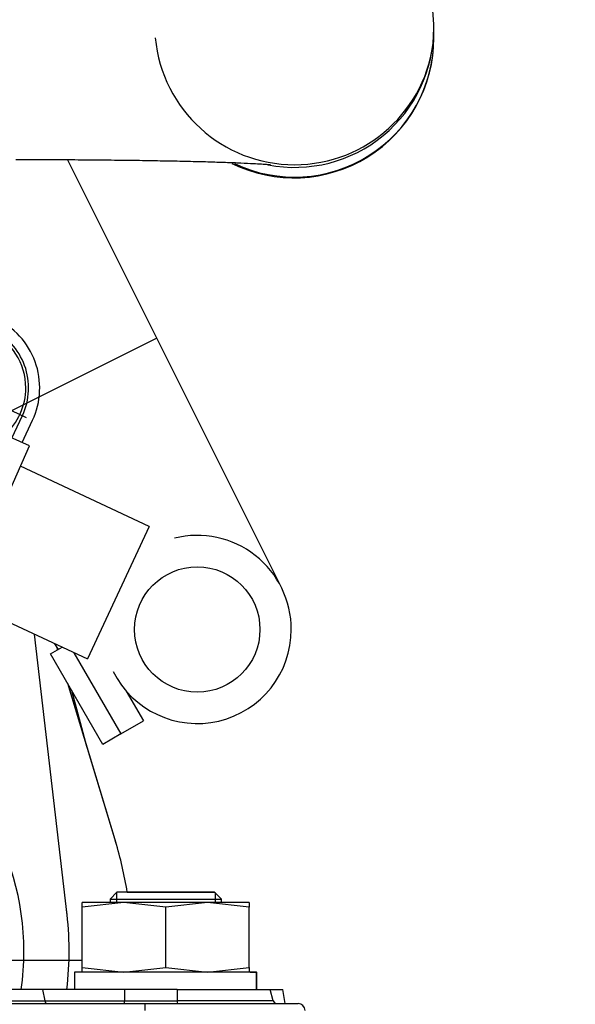
# Model space of a CAD drawing. Units: millimetres. Extents: x 0 to 289, y 0 to 202.
# Drawn here: x 221 to 229, y 143 to 157 of the extents above; entities that cross this region are included whole.
import ezdxf
from ezdxf.enums import TextEntityAlignment as Align

# ---------------------------------------------------------------- set-up
doc = ezdxf.new("R2010")
doc.units = ezdxf.units.MM
for name, color, linetype in [('13811027_CODO', 7, 'Continuous'), ('17011012_CODO_GO', 7, 'Continuous'), ('17210009', 7, 'Continuous'), ('17210026', 7, 'Continuous'), ('17210028', 7, 'Continuous'), ('17211006_TUBO_GO', 7, 'Continuous'), ('17220000.4', 7, 'Continuous'), ('37611001', 7, 'Continuous'), ('54081020_ABRAZAD', 7, 'Continuous'), ('61654003', 7, 'Continuous'), ('BRIDA_MOTOR', 7, 'Continuous'), ('C__CACHEJOSE_INS', 7, 'Continuous'), ('DIAMETROM16_DIN1', 7, 'Continuous'), ('DIN-934_M16X1_5_', 7, 'Continuous'), ('Predeterminado', 7, 'Continuous')]:
    doc.layers.add(name, color=color, linetype=linetype)
doc.styles.add('SEACAD_Arial', font='arial.ttf')
doc.dimstyles.new('SOLE', dxfattribs={"dimtxt": 2.6, "dimasz": 2.08, "dimexe": 1.3, "dimexo": 1.3, "dimgap": 0.65, "dimtad": 1, "dimlfac": 10, "dimdsep": 46, "dimtxsty": 'SEACAD_Arial', "dimblk1": '_SE_FILLED', "dimblk2": '_SE_FILLED', "dimsah": 1, "dimcen": 1.3, "dimadec": 0, "dimazin": 0, "dimtfac": 0.7, "dimtdec": 3, "dimtmove": 0, "dimatfit": 3, "dimfxl": 1, "dimarcsym": 0})

# ---------------------------------------------------------------- blocks, each defined once
blk = doc.blocks.new('SE1')
at = {"layer": '13811027_CODO', "color": 7, "linetype": 'Continuous'}
for p, q in [((222.688, 149.4), (220.839, 150.262)), ((222.688, 149.4), (221.8, 147.497)), ((219.985, 148.343), (221.8, 147.497))]:
    blk.add_line(p, q, dxfattribs=at)
at = {"layer": '17011012_CODO_GO', "color": 7, "linetype": 'Continuous'}
for p, q in [((222.796, 152.102), (221.516, 154.664)), ((222.796, 152.102), (220.381, 150.895)), ((224.584, 148.524), (222.796, 152.102))]:
    blk.add_line(p, q, dxfattribs=at)
blk.add_circle((223.377, 147.92), 0.9, dxfattribs=at)
for start, end in [(0, 103.9424), (206.5544, 0)]:
    blk.add_arc((223.377, 147.92), 1.35, start, end, dxfattribs=at)
at = {"layer": '17210009', "color": 7, "linetype": 'Continuous'}
blk.add_line((221.789, 146.239), (221.574, 147.043), dxfattribs=at)
at = {"layer": '17210026', "color": 7, "linetype": 'Continuous'}
for p in [(224.234, 142.751), (224.641, 142.551)]:
    blk.add_line(p, (224.606, 142.751), dxfattribs=at)
at = {"layer": '17210028', "color": 7, "linetype": 'Continuous'}
for p, q in [((221.155, 142.751), (220.124, 142.751)), ((222.334, 142.751), (221.155, 142.751)), ((221.155, 142.751), (221.186, 142.588)), ((222.334, 142.751), (222.333, 142.588)), ((223.088, 142.751), (222.334, 142.751)), ((223.088, 142.751), (224.424, 142.751)), ((223.088, 142.751), (223.09, 142.588)), ((224.467, 142.588), (224.424, 142.751)), ((220.343, 142.588), (221.186, 142.588)), ((220.35, 142.551), (222.624, 142.551)), ((221.186, 142.588), (222.333, 142.588)), ((222.333, 142.588), (223.09, 142.588)), ((222.624, 142.551), (224.824, 142.551)), ((222.624, 142.551), (222.624, 142.451)), ((224.467, 142.588), (223.09, 142.588))]:
    blk.add_line(p, q, dxfattribs=at)
for centre, radius, start, end in [((222.08, 142.58), 0.253, 353.3943, 1.8021), ((223.357, 142.581), 0.268, 178.3221, 186.2638), ((224.516, 142.601), 0.05, 195, 270), ((224.824, 142.451), 0.1, 0, 90)]:
    blk.add_arc(centre, radius, start, end, dxfattribs=at)
blk.add_ellipse((221.221, 142.601), major_axis=(0, 0.05), ratio=0.723493, start_param=1.832596, end_param=3.141593, dxfattribs=at)
at = {"layer": '17211006_TUBO_GO', "color": 7, "linetype": 'Continuous'}
blk.add_line((226.774, 156.41), (226.774, 156.55), dxfattribs=at)
for centre, start, end in [((224.774, 156.6), 185.4009, 354.5799), ((224.765, 156.411), 243.6624, 359.9716)]:
    blk.add_arc(centre, 2.009, start, end, dxfattribs=at)
for centre, major_axis, start_param, end_param in [((224.774, 156.552), (2, -0.001), 4.523161, 6.283185), ((224.774, 156.552), (2, -0.001), 0, 0.000439), ((224.774, 156.412), (-2, 0.001), 1.126406, 3.141593)]:
    blk.add_ellipse(centre, major_axis=major_axis, ratio=0.999593, start_param=start_param, end_param=end_param, dxfattribs=at)
for points, knots in [([(226.774, 156.55), (226.771, 156.65), (226.764, 156.82), (226.706, 157.091), (226.619, 157.339), (226.504, 157.567), (226.366, 157.771), (226.211, 157.95), (226.045, 158.103), (225.872, 158.23), (225.7, 158.331), (225.537, 158.407), (225.39, 158.461), (225.262, 158.499), (225.15, 158.525), (225.048, 158.544), (224.947, 158.559), (224.825, 158.573), (224.672, 158.587), (224.476, 158.599), (224.241, 158.611), (223.976, 158.622), (223.68, 158.631), (223.364, 158.64), (223.026, 158.647), (222.668, 158.653), (222.294, 158.658), (221.905, 158.662), (221.509, 158.665), (221.122, 158.666), (220.894, 158.666), (220.775, 158.666)], [0, 0, 0, 0, 0.031054, 0.062191, 0.092195, 0.121153, 0.149097, 0.176017, 0.201863, 0.226512, 0.249724, 0.27109, 0.290298, 0.30781, 0.324999, 0.343433, 0.365045, 0.393386, 0.437099, 0.488053, 0.536237, 0.587172, 0.635858, 0.6835, 0.73059, 0.777354, 0.823913, 0.870339, 0.91668, 0.962969, 1, 1, 1, 1]), ([(220.774, 154.666), (220.85, 154.666), (221.038, 154.666), (221.379, 154.665), (221.764, 154.663), (222.143, 154.659), (222.505, 154.655), (222.849, 154.649), (223.17, 154.643), (223.464, 154.636), (223.727, 154.628), (223.955, 154.62), (224.139, 154.611), (224.276, 154.604), (224.368, 154.598), (224.417, 154.593), (224.428, 154.592), (224.428, 154.592)], [0, 0, 0, 0, 0.0266744, 0.0774122, 0.1281433, 0.1788266, 0.2294326, 0.2799223, 0.3302419, 0.3803117, 0.4300082, 0.4791312, 0.527341, 0.569375, 0.6078598, 0.6413122, 0.6658335, 0.6658335, 0.6658335, 0.6658335])]:
    blk.add_open_spline(points, degree=3, knots=knots, dxfattribs=at)
at = {"layer": '17220000.4', "color": 7, "linetype": 'Continuous'}
for p, q in [((219.753, 151.509), (220.921, 150.964)), ((220.716, 150.667), (220.867, 150.99)), ((220.862, 150.602), (221.012, 150.922)), ((221.508, 143.819), (221.041, 147.851)), ((221.359, 147.665), (221.37, 147.628)), ((221.518, 147.14), (222.209, 144.855)), ((212.038, 143.172), (221.724, 143.172))]:
    blk.add_line(p, q, dxfattribs=at)
for centre, radius, start, end in [((220.015, 151.387), 1.1, 335.0014, 65.0026), ((220.015, 151.387), 0.9, 0, 130.8646), ((220.015, 151.387), 0.94, 335.0014, 65.0026), ((220.015, 151.387), 0.9, 311.5171, 0), ((217.038, 143.301), 5.4, 9.0564, 16.9543), ((217.038, 143.301), 4.5, 352.9796, 7.6764)]:
    blk.add_arc(centre, radius, start, end, dxfattribs=at)
at = {"layer": '37611001', "color": 7, "linetype": 'Continuous'}
for p, q in [((220.969, 150.554), (219.557, 151.183)), ((219.912, 148.179), (220.969, 150.554))]:
    blk.add_line(p, q, dxfattribs=at)
at = {"layer": '54081020_ABRAZAD', "color": 7, "linetype": 'Continuous'}
for p, q in [((221.329, 147.716), (221.378, 147.632)), ((221.27, 147.57), (221.437, 147.666)), ((222.02, 146.271), (221.27, 147.57)), ((221.606, 147.587), (222.28, 146.421)), ((222.358, 147.034), (222.604, 146.608)), ((222.28, 146.421), (222.604, 146.608)), ((222.28, 146.421), (222.02, 146.271))]:
    blk.add_line(p, q, dxfattribs=at)
at = {"layer": '61654003', "color": 7, "linetype": 'Continuous'}
for p, q in [((222.224, 144.151), (222.124, 144.051)), ((222.124, 144.051), (223.724, 144.051)), ((222.124, 144.051), (222.124, 144.001)), ((222.216, 144.143), (222.216, 144.001)), ((223.624, 144.151), (222.224, 144.151)), ((223.724, 144.051), (223.624, 144.151)), ((223.632, 144.143), (223.632, 144.001)), ((223.724, 144.001), (223.724, 144.051))]:
    blk.add_line(p, q, dxfattribs=at)
at = {"layer": 'BRIDA_MOTOR', "color": 7, "linetype": 'Continuous'}
for p, q in [((221.354, 147.674), (221.368, 147.627)), ((221.514, 147.147), (222.205, 144.87))]:
    blk.add_line(p, q, dxfattribs=at)
for start, end in [(0, 63.2603), (351.7867, 360)]:
    blk.add_arc((217.038, 143.301), 3.85, start, end, dxfattribs=at)
at = {"layer": 'C__CACHEJOSE_INS', "color": 7, "linetype": 'Continuous'}
for p, q in [((222.371, 144.151), (223.624, 144.151)), ((223.724, 144.051), (223.624, 144.151)), ((223.632, 144.143), (223.632, 144.001)), ((223.724, 144.001), (223.724, 144.051)), ((224.124, 144.001), (223.724, 144.001)), ((224.124, 144.001), (224.124, 143.934)), ((224.124, 143.069), (224.124, 143.934)), ((224.136, 143.001), (224.234, 143.001)), ((224.234, 142.751), (224.234, 143.001))]:
    blk.add_line(p, q, dxfattribs=at)
at = {"layer": 'DIAMETROM16_DIN1', "color": 7, "linetype": 'Continuous'}
for p, q in [((224.228, 143.001), (221.614, 143.001)), ((221.614, 143.001), (221.614, 142.751)), ((224.228, 142.751), (224.228, 143.001))]:
    blk.add_line(p, q, dxfattribs=at)
at = {"layer": 'DIN-934_M16X1_5_', "color": 7, "linetype": 'Continuous'}
for p, q in [((222.324, 144.001), (221.724, 144.001)), ((222.324, 144.001), (221.724, 143.934)), ((221.724, 143.934), (221.724, 144.001)), ((221.724, 143.069), (221.724, 143.934)), ((223.524, 144.001), (222.324, 144.001)), ((222.924, 143.934), (222.324, 144.001)), ((223.524, 144.001), (222.924, 143.934)), ((222.924, 143.069), (222.924, 143.934)), ((224.124, 144.001), (223.524, 144.001)), ((224.124, 143.934), (223.524, 144.001)), ((224.124, 144.001), (224.124, 143.934)), ((224.124, 143.069), (224.124, 143.934)), ((221.724, 143.001), (221.724, 143.069)), ((221.724, 143.069), (222.324, 143.001)), ((222.324, 143.001), (222.924, 143.069)), ((222.924, 143.069), (223.524, 143.001)), ((223.524, 143.001), (224.124, 143.069)), ((224.124, 143.069), (224.124, 143.001))]:
    blk.add_line(p, q, dxfattribs=at)
blk = doc.blocks.new('DMBLK139')
at = {"layer": 'Predeterminado', "linetype": 'Continuous'}
for points in [[(235.226, 139.471), (234.879, 141.551), (234.533, 139.471)], [(235.226, 135.631), (234.533, 135.631), (234.879, 133.551)]]:
    blk.add_hatch(color=7, dxfattribs=at).paths.add_polyline_path(points)
at = {"layer": 'Predeterminado', "color": 7, "linetype": 'Continuous'}
for p, q in [((234.879, 157.733), (234.879, 133.551)), ((227.817, 141.551), (236.179, 141.551)), ((227.224, 133.551), (236.179, 133.551))]:
    blk.add_line(p, q, dxfattribs=at)
at = {"layer": 'Predeterminado', "color": 7, "linetype": 'Continuous', "style": 'SEACAD_Arial'}
for s, p in [('Max. 78', (231.629, 143.936)), ('Min. 63', (235.529, 143.936))]:
    blk.add_text(s, height=2.6, rotation=90, dxfattribs=at).set_placement(p, align=Align.TOP_LEFT)
blk = doc.blocks.new('_SE_FILLED')
at = {"color": 0}
blk.add_line((0, 0), (-1, 0), dxfattribs=at)
blk.add_solid([(0, 0), (-1, -0.1665), (-1, 0.1665), (0, 0)], dxfattribs=at)

msp = doc.modelspace()

# ---------------------------------------------------------------- block references
at = {"layer": 'Predeterminado'}
msp.add_blockref('SE1', (0, 0), dxfattribs=at)

# ---------------------------------------------------------------- dimensions: what is measured, and where the dimension line sits
at = {"layer": 'Predeterminado', "color": 7, "linetype": 'Continuous'}
dim = msp.add_linear_dim(base=(234.8792, 133.5513), p1=(226.5165, 141.5513), p2=(225.9238, 133.5513), angle=90, text='\\A1;{}\\PMax. 78\\XMin. 63', dimstyle='SOLE', dxfattribs=at)
dim.commit()
dim.dimension.update_dxf_attribs({"geometry": 'DMBLK139', "text_midpoint": (234.8792, 143.0258), "dimtype": 160})

doc.saveas('drawing.dxf')
